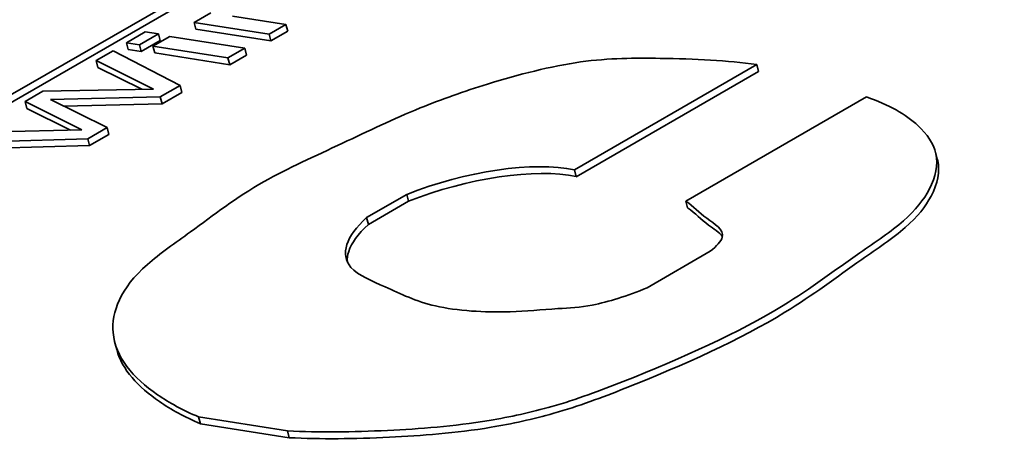
# Paper-space layout 'Sheet 1' of a CAD drawing. Extents: x 0.3 to 16.7, y 0.3 to 10.7.
# Drawn here: x 14 to 14, y 7.1 to 7.2 of the extents above; entities that cross this region are included whole.
import ezdxf

# ---------------------------------------------------------------- set-up
doc = ezdxf.new("R2010")
doc.units = 0
doc.header["$MEASUREMENT"] = 0
doc.layers.add('Visible Narrow (ANSI)', color=7, linetype='Continuous', lineweight=35)

psp = doc.layouts.new('Sheet 1')

# ---------------------------------------------------------------- linework, layer by layer
at = {"layer": 'Visible Narrow (ANSI)'}
for p, q in [((13.979138, 7.149812), (14.064307, 7.198984)), ((14.064393, 7.198661), (13.979225, 7.149489)), ((13.994355, 7.157013), (13.993561, 7.156554)), ((13.997916, 7.156453), (13.995389, 7.15685)), ((13.993561, 7.156554), (13.997122, 7.155995)), ((13.993647, 7.156231), (13.993561, 7.156554)), ((13.997209, 7.155671), (13.993647, 7.156231)), ((13.997122, 7.155995), (13.997916, 7.156453)), ((13.998003, 7.15613), (13.997209, 7.155671)), ((13.998003, 7.15613), (13.997916, 7.156453)), ((13.99124, 7.156107), (13.99034, 7.155587)), ((13.990963, 7.15549), (13.991863, 7.156009)), ((13.99195, 7.155686), (13.991049, 7.155166)), ((13.991863, 7.156009), (13.99124, 7.156107)), ((13.992398, 7.155883), (13.991604, 7.155425)), ((13.99195, 7.155686), (13.991863, 7.156009)), ((13.99596, 7.155324), (13.992398, 7.155883)), ((13.997209, 7.155671), (13.997122, 7.155995)), ((13.98972, 7.155207), (13.988901, 7.154734)), ((13.99289, 7.153552), (13.98972, 7.155207)), ((13.99034, 7.155587), (13.990963, 7.15549)), ((13.990426, 7.155264), (13.99034, 7.155587)), ((13.991049, 7.155166), (13.990426, 7.155264)), ((13.991049, 7.155166), (13.990963, 7.15549)), ((13.991604, 7.155425), (13.995166, 7.154865)), ((13.991691, 7.155101), (13.991604, 7.155425)), ((13.995166, 7.154865), (13.99596, 7.155324)), ((13.996046, 7.155), (13.99596, 7.155324)), ((13.988901, 7.154734), (13.991625, 7.153384)), ((13.988988, 7.15441), (13.988901, 7.154734)), ((13.995252, 7.154542), (13.991691, 7.155101)), ((13.995252, 7.154542), (13.995166, 7.154865)), ((13.996046, 7.155), (13.995252, 7.154542)), ((13.991081, 7.153373), (13.988988, 7.15441)), ((14.011622, 7.149545), (14.020282, 7.154545)), ((14.020368, 7.154221), (14.020282, 7.154545)), ((14.020368, 7.154221), (14.011708, 7.149221)), ((13.991625, 7.153384), (13.98638, 7.153279)), ((13.991949, 7.153008), (13.99289, 7.153552)), ((13.992977, 7.153228), (13.99289, 7.153552)), ((13.98638, 7.153279), (13.985533, 7.152789)), ((13.986733, 7.152889), (13.991949, 7.153008)), ((13.989428, 7.151552), (13.986733, 7.152889)), ((13.992035, 7.152684), (13.991949, 7.153008)), ((13.992977, 7.153228), (13.992035, 7.152684)), ((14.025484, 7.153014), (14.016911, 7.148064)), ((13.985533, 7.152789), (13.988222, 7.151444)), ((13.985619, 7.152466), (13.985533, 7.152789)), ((13.987684, 7.151433), (13.985619, 7.152466)), ((13.992035, 7.152684), (13.987361, 7.152578)), ((13.988507, 7.151021), (13.989428, 7.151552)), ((13.989514, 7.151229), (13.989428, 7.151552)), ((13.982156, 7.15084), (13.988507, 7.151021)), ((13.988222, 7.151444), (13.983011, 7.151334)), ((13.988593, 7.150697), (13.988507, 7.151021)), ((13.989514, 7.151229), (13.988593, 7.150697)), ((13.988593, 7.150697), (13.982242, 7.150516)), ((14.028851, 7.150065), (14.028765, 7.150389)), ((14.011708, 7.149221), (14.011622, 7.149545)), ((14.001749, 7.147276), (14.003655, 7.148376)), ((14.003741, 7.148052), (14.003655, 7.148376)), ((14.003741, 7.148052), (14.001836, 7.146952)), ((14.016997, 7.14774), (14.016911, 7.148064)), ((14.001836, 7.146952), (14.001749, 7.147276)), ((14.018074, 7.145675), (14.015068, 7.14394)), ((13.989883, 7.141004), (13.989796, 7.141328)), ((13.993858, 7.137481), (13.993772, 7.137805)), ((13.993772, 7.137805), (13.997993, 7.137142)), ((13.99808, 7.136818), (13.993858, 7.137481)), ((13.99808, 7.136818), (13.997993, 7.137142))]:
    psp.add_line(p, q, dxfattribs=at)
for centre, major_axis, ratio, start_param, end_param in [((14.001883, 7.177515), (-0.045209, -0.023823), 0.169755, 5.145888, 7.868117), ((14.006425, 7.146788), (0.006667, 0.001778), 0.345066, 0.590317, 1.905625), ((14.006511, 7.146464), (-0.006667, -0.001778), 0.345066, 3.73191, 5.047217)]:
    psp.add_ellipse(centre, major_axis=major_axis, ratio=ratio, start_param=start_param, end_param=end_param, dxfattribs=at)
for points, knots in [([(14.020282, 7.154545), (14.018884, 7.15475), (14.016238, 7.154867), (14.011983, 7.154858), (14.007787, 7.15377), (14.003933, 7.152414), (14.000578, 7.150772), (13.996378, 7.148891), (13.993837, 7.146879), (13.990234, 7.144409), (13.989124, 7.141429), (13.991034, 7.139222), (13.993022, 7.13812), (13.993772, 7.137805)], [-1, -1, -1, -1, -0.89813, -0.825067, -0.749005, -0.690905, -0.616624, -0.538461, -0.442825, -0.381595, -0.244332, -0.078305, 0, 0, 0, 0]), ([(13.997993, 7.137142), (13.999491, 7.137063), (14.002538, 7.137106), (14.006803, 7.137422), (14.010786, 7.138283), (14.015702, 7.140129), (14.021147, 7.142592), (14.024635, 7.145276), (14.027435, 7.147128), (14.028708, 7.148771), (14.028999, 7.150344), (14.02794, 7.151851), (14.026552, 7.152645), (14.025484, 7.153014)], [-1, -1, -1, -1, -0.895761, -0.800114, -0.744633, -0.678375, -0.508999, -0.400906, -0.335755, -0.270277, -0.188114, -0.108753, 0, 0, 0, 0]), ([(14.028851, 7.150065), (14.028858, 7.150038), (14.028989, 7.1495), (14.028794, 7.148447), (14.027521, 7.146805), (14.024722, 7.144952), (14.021233, 7.142268), (14.015789, 7.139805), (14.010873, 7.137959), (14.006889, 7.137098), (14.002624, 7.136782), (13.999577, 7.13674), (13.99808, 7.136818)], [0.1836915, 0.1836915, 0.1836915, 0.1836915, 0.1881143, 0.2702774, 0.3357554, 0.4009059, 0.5089987, 0.6783748, 0.7446329, 0.8001137, 0.8957614, 1, 1, 1, 1]), ([(14.016911, 7.148064), (14.017283, 7.147804), (14.017785, 7.147229), (14.018994, 7.146586), (14.018372, 7.145922), (14.018074, 7.145675)], [-1, -1, -1, -1, -0.600929, -0.206628, 0, 0, 0, 0]), ([(14.018648, 7.14638), (14.018506, 7.146577), (14.017782, 7.147006), (14.01737, 7.14748), (14.016997, 7.14774)], [0.3468485, 0.3468485, 0.3468485, 0.3468485, 0.6009291, 1, 1, 1, 1]), ([(14.015068, 7.14394), (14.014619, 7.143749), (14.013784, 7.143451), (14.012273, 7.143028), (14.01061, 7.142952), (14.008608, 7.14276), (14.006639, 7.142812), (14.004429, 7.143112), (14.002793, 7.143947), (14.000817, 7.144734), (14.000627, 7.145966), (14.001251, 7.146815), (14.001749, 7.147276)], [-1, -1, -1, -1, -0.943832, -0.897631, -0.831925, -0.737363, -0.652483, -0.559515, -0.382661, -0.233327, -0.115857, 0, 0, 0, 0]), ([(14.001836, 7.146952), (14.001338, 7.146491), (14.000892, 7.145885), (14.000823, 7.145329), (14.000839, 7.145169)], [0, 0, 0, 0, 0.1158566, 0.16648, 0.16648, 0.16648, 0.16648]), ([(13.993858, 7.137481), (13.993108, 7.137796), (13.991311, 7.138792), (13.990139, 7.140044), (13.989883, 7.141004)], [0, 0, 0, 0, 0.0783052, 0.2209353, 0.2209353, 0.2209353, 0.2209353])]:
    psp.add_open_spline(points, degree=3, knots=knots, dxfattribs=at)

doc.saveas('drawing.dxf')
